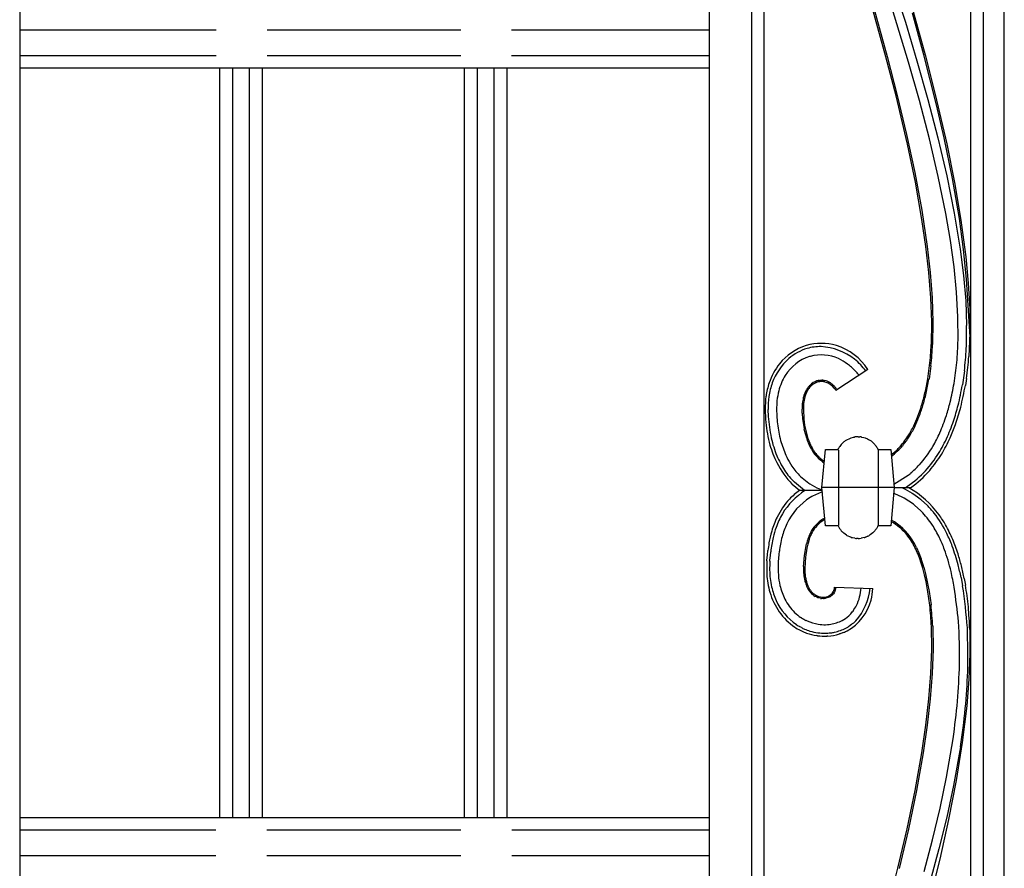
# Model space of a CAD drawing. Units: millimetres. Extents: x 0 to 8410, y 0 to 5940.
# Drawn here: x 1870 to 2102, y 2026 to 2226 of the extents above; entities that cross this region are included whole.
import ezdxf

# ---------------------------------------------------------------- set-up
doc = ezdxf.new("R2010")
doc.units = ezdxf.units.MM
doc.layers.add('YKK_A1', color=4, linetype='Continuous', lineweight=30)

msp = doc.modelspace()

# ---------------------------------------------------------------- linework, layer by layer
at = {"layer": 'YKK_A1', "linetype": 'Continuous', "ltscale": 0.5}
for p, q in [((1869.96, 2392.3), (1869.96, 1336.07)), ((2032.38, 2375.98), (2032.47, 1384.26)), ((2042.38, 2366.54), (2042.47, 1394.26)), ((2093.96, 2368.03), (2093.96, 1394.3)), ((2096.96, 2368.11), (2096.96, 1394.3)), ((2101.96, 1394.3), (2101.96, 2368.1)), ((2045.47, 1399.09), (2045.38, 2363.69)), ((2063.23, 2272.15), (2078.64, 2225.02)), ((2076.67, 2224.64), (2073.85, 2233.63)), ((2074.07, 2216.84), (2070.91, 2228.23)), ((2071.2, 2228.29), (2074.37, 2216.89)), ((2080.11, 2228.9), (2083.32, 2217.27)), ((2078.64, 2225.02), (2081.37, 2215.91)), ((2083, 2217.32), (2080.31, 2227.12)), ((1916.28, 2223.15), (1869.96, 2223.15)), ((1973.88, 2223.15), (1928.28, 2223.15)), ((2032.39, 2223.15), (1985.88, 2223.15)), ((2079.39, 2215.58), (2076.67, 2224.64)), ((1869.96, 2217.15), (1916.28, 2217.15)), ((1928.28, 2217.15), (1973.88, 2217.15)), ((1985.88, 2217.15), (2032.4, 2217.15)), ((2076.45, 2207.67), (2074.07, 2216.84)), ((2074.37, 2216.89), (2076.75, 2207.71)), ((2081.37, 2215.91), (2083.94, 2206.78)), ((2085.98, 2205.54), (2083, 2217.32)), ((2083.32, 2217.27), (2085.7, 2207.94)), ((2032.4, 2214.15), (1869.96, 2214.15)), ((1917.12, 2037.66), (1917.12, 2214.15)), ((1920.12, 2214.15), (1920.12, 2037.66)), ((1924.12, 2037.66), (1924.12, 2214.15)), ((1927.12, 2214.15), (1927.12, 2037.66)), ((1974.78, 2037.66), (1974.78, 2214.15)), ((1977.78, 2214.15), (1977.78, 2037.66)), ((1981.78, 2037.66), (1981.78, 2214.15)), ((1984.78, 2214.15), (1984.78, 2037.66)), ((2081.95, 2206.51), (2079.39, 2215.58)), ((2079.13, 2196.27), (2076.45, 2207.67)), ((2076.75, 2207.71), (2078.93, 2198.57)), ((2084.31, 2197.51), (2081.95, 2206.51)), ((2083.94, 2206.78), (2086.3, 2197.72)), ((2085.7, 2207.94), (2088.38, 2196.36)), ((2087.77, 2197.75), (2085.98, 2205.54)), ((2078.93, 2198.57), (2080.86, 2189.55)), ((2086.39, 2188.62), (2084.31, 2197.51)), ((2086.3, 2197.72), (2088.4, 2188.77)), ((2089.74, 2188.14), (2087.77, 2197.75)), ((2081, 2187.3), (2079.13, 2196.27)), ((2088.38, 2196.36), (2090.22, 2187.25)), ((2080.86, 2189.55), (2082.49, 2180.73)), ((2088.17, 2179.93), (2086.39, 2188.62)), ((2088.4, 2188.77), (2090.17, 2180.01)), ((2091.37, 2178.76), (2089.74, 2188.14)), ((2082.55, 2178.55), (2081, 2187.3)), ((2090.22, 2187.25), (2091.73, 2178.35)), ((2082.49, 2180.73), (2083.78, 2172.19)), ((2083.48, 2172.18), (2082.55, 2178.55)), ((2089.25, 2173.57), (2088.17, 2179.93)), ((2090.17, 2180.01), (2091.57, 2171.5)), ((2092.37, 2171.47), (2091.37, 2178.76)), ((2091.73, 2178.35), (2092.88, 2169.73)), ((2084.19, 2166.02), (2083.48, 2172.18)), ((2083.78, 2172.19), (2084.49, 2166.01)), ((2090.11, 2167.38), (2089.25, 2173.57)), ((2091.57, 2171.5), (2092.34, 2165.31)), ((2093.09, 2164.42), (2092.37, 2171.47)), ((2092.88, 2169.73), (2093.46, 2163.49)), ((2090.71, 2161.38), (2090.11, 2167.38)), ((2084.66, 2160.09), (2084.19, 2166.02)), ((2084.49, 2166.01), (2084.96, 2160.08)), ((2092.34, 2165.31), (2092.86, 2159.33)), ((2093.96, 2149.64), (2093.09, 2164.42)), ((2093.46, 2163.49), (2093.8, 2157.47)), ((2084.86, 2154.44), (2084.66, 2160.09)), ((2084.96, 2160.08), (2085.15, 2154.41)), ((2091.04, 2155.61), (2090.71, 2161.38)), ((2092.86, 2159.33), (2093.08, 2153.57)), ((2091.07, 2150.08), (2091.04, 2155.61)), ((2093.8, 2157.47), (2093.85, 2151.71)), ((2084.77, 2149.09), (2084.86, 2154.44)), ((2085.15, 2154.41), (2085.06, 2149.06)), ((2093.85, 2151.71), (2093.61, 2146.24)), ((2056.23, 2146.27), (2056.07, 2146.23)), ((2083.92, 2140.95), (2084.37, 2144.08)), ((2084.67, 2144.04), (2084.22, 2140.9)), ((2069.81, 2143.19), (2062.29, 2138.25)), ((2092.58, 2142.86), (2092.11, 2139.55)), ((2055.73, 2139), (2055.87, 2139.17)), ((2055.87, 2139.17), (2056.1, 2139.42)), ((2056.1, 2139.42), (2056.17, 2139.5)), ((2058.19, 2140.27), (2058.12, 2140.26)), ((2058.38, 2140.61), (2058.54, 2140.63)), ((2058.54, 2140.63), (2058.87, 2140.64)), ((2058.72, 2140.34), (2058.65, 2140.33)), ((2058.87, 2140.34), (2058.72, 2140.34)), ((2058.87, 2140.64), (2058.95, 2140.64)), ((2059.4, 2140.3), (2059.25, 2140.32)), ((2059.48, 2140.29), (2059.4, 2140.3)), ((2059.44, 2140.6), (2059.6, 2140.57)), ((2059.6, 2140.57), (2059.68, 2140.56)), ((2060.23, 2140.39), (2060.38, 2140.32)), ((2060.61, 2140.22), (2060.69, 2140.18)), ((2060.98, 2140), (2061.13, 2139.91)), ((2061.55, 2139.16), (2061.36, 2139.34)), ((2061.41, 2139.69), (2061.48, 2139.63)), ((2061.48, 2139.63), (2061.61, 2139.51)), ((2061.91, 2138.77), (2061.55, 2139.16)), ((2083.77, 2140.09), (2083.92, 2140.95)), ((2093.06, 2141.08), (2092.8, 2139.43)), ((2062.07, 2139.05), (2062.13, 2138.97)), ((2054.62, 2134.45), (2054.61, 2133.84)), ((2046.36, 2132.11), (2046.3, 2133.78)), ((2054.33, 2132.91), (2054.31, 2133.84)), ((2081.6, 2132.15), (2082.27, 2134.06)), ((2063.55, 2125.52), (2063.61, 2125.59)), ((2063.61, 2125.59), (2063.86, 2125.85)), ((2063.86, 2125.85), (2063.99, 2125.98)), ((2064.64, 2126.48), (2064.71, 2126.53)), ((2064.71, 2126.53), (2065.69, 2127.02)), ((2065.69, 2127.02), (2065.86, 2127.08)), ((2065.86, 2127.08), (2066.4, 2127.22)), ((2066.4, 2127.22), (2066.67, 2127.27)), ((2066.67, 2127.27), (2066.76, 2127.29)), ((2067.51, 2127.34), (2067.7, 2127.34)), ((2067.7, 2127.34), (2067.88, 2127.33)), ((2068.25, 2127.29), (2068.35, 2127.27)), ((2068.35, 2127.27), (2068.88, 2127.16)), ((2068.88, 2127.16), (2069.15, 2127.08)), ((2069.15, 2127.08), (2069.74, 2126.84)), ((2069.74, 2126.84), (2069.98, 2126.72)), ((2069.98, 2126.72), (2070.29, 2126.53)), ((2070.29, 2126.53), (2070.37, 2126.48)), ((2071.01, 2125.98), (2071.14, 2125.85)), ((2071.14, 2125.85), (2071.45, 2125.52)), ((2071.45, 2125.52), (2071.57, 2125.38)), ((2057.1, 2123.99), (2057.19, 2123.86)), ((2059, 2115.35), (2059.81, 2124.35)), ((2059.81, 2124.35), (2062.8, 2124.35)), ((2062.8, 2124.35), (2062.88, 2124.52)), ((2062.86, 2124.16), (2062.86, 2106.39)), ((2062.88, 2124.52), (2062.92, 2124.61)), ((2072.07, 2124.61), (2072.12, 2124.52)), ((2072.12, 2124.52), (2072.2, 2124.35)), ((2072.2, 2124.35), (2075.21, 2124.35)), ((2072.23, 2124.16), (2072.23, 2106.39)), ((2075.21, 2124.35), (2076, 2115.35)), ((2058.26, 2122.15), (2058.08, 2122.32)), ((2058.79, 2121.7), (2058.7, 2121.77)), ((2058.98, 2121.56), (2058.79, 2121.7)), ((2075.92, 2116.2), (2079.28, 2118.25)), ((2079.28, 2118.25), (2079.74, 2118.61)), ((2079.74, 2118.61), (2079.87, 2118.72)), ((2053.68, 2114.67), (2052, 2116.1)), ((2054.9, 2114.64), (2052.49, 2116.6)), ((2053.89, 2118.03), (2053.96, 2117.96)), ((2053.96, 2117.96), (2055.9, 2116.39)), ((2055.9, 2116.39), (2056.15, 2116.22)), ((2056.15, 2116.22), (2057.81, 2115.3)), ((2059.06, 2114.67), (2053.62, 2114.67)), ((2054.95, 2114.62), (2054.9, 2114.64)), ((2057.81, 2115.3), (2058.18, 2115.14)), ((2058.18, 2115.14), (2059.05, 2114.8)), ((2059.81, 2106.34), (2059, 2115.35)), ((2075.96, 2115.35), (2059, 2115.35)), ((2076, 2115.35), (2075.21, 2106.34)), ((2076.3, 2113.84), (2075.83, 2114.03)), ((2079.85, 2115.32), (2075.99, 2115.32)), ((2076.87, 2113.6), (2076.3, 2113.84)), ((2078.08, 2113.01), (2076.87, 2113.6)), ((2077.94, 2115.32), (2078.6, 2115)), ((2078.6, 2115), (2080.22, 2114.08)), ((2080.22, 2114.08), (2080.65, 2113.8)), ((2080.65, 2113.8), (2081.83, 2112.95)), ((2078.4, 2112.83), (2078.08, 2113.01)), ((2080.53, 2111.42), (2078.4, 2112.83)), ((2080.82, 2111.2), (2080.53, 2111.42)), ((2081.83, 2112.95), (2082.23, 2112.63)), ((2082.23, 2112.63), (2082.47, 2112.43)), ((2082.47, 2112.43), (2083.78, 2111.21)), ((2082.27, 2109.89), (2080.82, 2111.2)), ((2082.36, 2109.8), (2082.27, 2109.89)), ((2062.8, 2106.34), (2059.81, 2106.34)), ((2063.61, 2105.1), (2063.55, 2105.17)), ((2063.93, 2104.78), (2063.8, 2104.9)), ((2064.13, 2104.59), (2063.93, 2104.78)), ((2064.79, 2104.12), (2064.13, 2104.59)), ((2071.01, 2104.71), (2070.37, 2104.21)), ((2071.45, 2105.17), (2071.33, 2105.04)), ((2071.89, 2105.77), (2071.84, 2105.69)), ((2075.21, 2106.34), (2072.2, 2106.34)), ((2055.16, 2101.23), (2055.35, 2102.14)), ((2055.95, 2103.11), (2055.71, 2102.29)), ((2064.95, 2104.02), (2064.79, 2104.12)), ((2065.78, 2103.65), (2064.95, 2104.02)), ((2066.22, 2103.51), (2066.04, 2103.56)), ((2066.76, 2103.41), (2066.22, 2103.51)), ((2067.32, 2103.36), (2067.13, 2103.37)), ((2067.51, 2103.35), (2067.32, 2103.36)), ((2068.35, 2103.42), (2068.25, 2103.41)), ((2068.97, 2103.56), (2068.35, 2103.42)), ((2069.32, 2103.68), (2069.23, 2103.65)), ((2069.82, 2103.9), (2069.32, 2103.68)), ((2070.37, 2104.21), (2070.22, 2104.12)), ((2046.13, 2099.41), (2046.25, 2100.54)), ((2046.83, 2099.36), (2046.92, 2100.25)), ((2048.86, 2099.63), (2048.71, 2097.9)), ((2048.95, 2100.39), (2048.86, 2099.63)), ((2054.86, 2099.26), (2055, 2100.27)), ((2055, 2100.27), (2055.16, 2101.23)), ((2055.34, 2100.5), (2055.2, 2099.53)), ((2055.45, 2101.12), (2055.34, 2100.5)), ((2081.27, 2101.21), (2081.83, 2099.96)), ((2082.13, 2098.31), (2081.64, 2099.64)), ((2081.83, 2099.96), (2082.34, 2098.6)), ((2046.02, 2098.1), (2046.03, 2098.27)), ((2046.03, 2098.27), (2046.13, 2099.41)), ((2046.72, 2098.05), (2046.73, 2098.22)), ((2046.73, 2098.22), (2046.83, 2099.36)), ((2054.66, 2096.77), (2054.7, 2097.46)), ((2054.7, 2097.46), (2054.79, 2098.56)), ((2054.79, 2098.56), (2054.86, 2099.26)), ((2055, 2097.44), (2054.96, 2096.63)), ((2055.02, 2097.8), (2055, 2097.44)), ((2055.12, 2098.86), (2055.02, 2097.8)), ((2055.2, 2099.53), (2055.12, 2098.86)), ((2083.14, 2094.84), (2082.73, 2096.39)), ((2082.97, 2096.63), (2083.39, 2095.03)), ((2083.39, 2095.03), (2083.9, 2092.73)), ((2083.51, 2093.19), (2083.14, 2094.84)), ((2083.95, 2090.83), (2083.51, 2093.19)), ((2083.9, 2092.73), (2084.25, 2090.88)), ((2091.77, 2094.2), (2092.13, 2092.23)), ((2092.54, 2093.92), (2092.82, 2092.35)), ((2061.84, 2090.55), (2061.68, 2090.33)), ((2061.97, 2090.77), (2061.93, 2090.7)), ((2062.07, 2090.97), (2061.97, 2090.77)), ((2061.98, 2091.91), (2070.98, 2091.61)), ((2062.15, 2091.18), (2062.13, 2091.13)), ((2062.28, 2091.9), (2062.28, 2091.81)), ((2084.4, 2087.69), (2083.95, 2090.83)), ((2084.25, 2090.88), (2084.69, 2087.73)), ((2057.93, 2089.48), (2057.38, 2089.74)), ((2058.2, 2089.38), (2058.09, 2089.42)), ((2058.65, 2089.27), (2058.2, 2089.38)), ((2058.92, 2089.23), (2058.87, 2089.23)), ((2059.36, 2089.21), (2058.92, 2089.23)), ((2059.68, 2089.23), (2059.52, 2089.22)), ((2059.74, 2089.24), (2059.68, 2089.23)), ((2059.9, 2089.27), (2059.74, 2089.24)), ((2060.66, 2089.52), (2059.9, 2089.27)), ((2060.81, 2089.6), (2060.66, 2089.52)), ((2060.89, 2089.65), (2060.81, 2089.6)), ((2061.08, 2089.77), (2061.05, 2089.75)), ((2061.37, 2090), (2061.08, 2089.77)), ((2061.68, 2090.33), (2061.62, 2090.26)), ((2066.15, 2086.05), (2066.32, 2086.28)), ((2054.06, 2084.75), (2054.2, 2084.66)), ((2055.21, 2084.09), (2055.51, 2083.94)), ((2065.3, 2085.14), (2065.5, 2085.33)), ((2065.5, 2085.33), (2065.79, 2085.63)), ((2053.99, 2082.46), (2053.81, 2082.56)), ((2054.16, 2082.37), (2053.99, 2082.46)), ((2055.38, 2081.09), (2055.18, 2081.16)), ((2059.84, 2083.05), (2060.31, 2083.07)), ((2063.87, 2081.14), (2063.3, 2080.93)), ((2064.05, 2081.21), (2063.87, 2081.14)), ((2065.67, 2082.88), (2065.24, 2082.59)), ((2065.95, 2083.08), (2065.67, 2082.88)), ((2084.88, 2077.27), (2084.79, 2082.66)), ((2085.09, 2082.69), (2085.17, 2077.3)), ((2093.83, 2081.89), (2093.86, 2076.18)), ((2057.95, 2080.46), (2057.75, 2080.49)), ((2060.36, 2080.37), (2060.16, 2080.36)), ((2063.3, 2080.93), (2063.11, 2080.87)), ((2084.67, 2071.57), (2084.88, 2077.27)), ((2085.17, 2077.3), (2084.97, 2071.59)), ((2093.86, 2076.18), (2093.61, 2070.2)), ((2084.19, 2065.58), (2084.67, 2071.57)), ((2084.97, 2071.59), (2084.49, 2065.59)), ((2093.61, 2070.2), (2093.1, 2063.97)), ((2083.47, 2059.35), (2084.19, 2065.58)), ((2084.49, 2065.59), (2083.77, 2059.35)), ((2093.1, 2063.97), (2092.03, 2055.33)), ((2082.52, 2052.9), (2083.47, 2059.35)), ((2083.77, 2059.35), (2082.82, 2052.89)), ((2088.36, 2047.17), (2089.9, 2056.2)), ((2091.63, 2054.31), (2090, 2045.17)), ((2092.03, 2055.33), (2090.59, 2046.38)), ((2080.95, 2044.03), (2082.52, 2052.9)), ((2082.82, 2052.89), (2081.25, 2044.01)), ((2086.82, 2039.84), (2088.36, 2047.17)), ((2090.59, 2046.38), (2088.8, 2037.19)), ((2079.06, 2034.93), (2080.95, 2044.03)), ((2081.25, 2044.01), (2079.36, 2034.9)), ((2090, 2045.17), (2088.39, 2037.75)), ((2085.03, 2032.41), (2086.82, 2039.84)), ((1869.96, 2037.66), (2032.41, 2037.66)), ((2088.39, 2037.75), (2086.54, 2030.25)), ((2088.8, 2037.19), (2086.73, 2027.83)), ((2076.91, 2025.68), (2079.06, 2034.93)), ((2079.36, 2034.9), (2077.21, 2025.64)), ((1916.18, 2034.66), (1869.96, 2034.66)), ((1973.91, 2034.66), (1928.18, 2034.66)), ((2032.41, 2034.66), (1985.91, 2034.66)), ((2083.04, 2024.91), (2085.03, 2032.41)), ((2086.54, 2030.25), (2084.49, 2022.67)), ((1869.96, 2028.66), (1916.18, 2028.66)), ((1928.18, 2028.66), (1973.91, 2028.66)), ((1985.91, 2028.66), (2032.41, 2028.66)), ((2086.73, 2027.83), (2084.41, 2018.37)), ((2074.55, 2016.36), (2076.91, 2025.68))]:
    msp.add_line(p, q, dxfattribs=at)
for centre, radius, start, end in [((1955.55, 2152.94), 137.53, 357.9739, 0.2657), ((2059.61, 2135.68), 13.83, 108.2301, 140.1085), ((2058.84, 2136.38), 12.93, 74.1011, 105.9796), ((2058.68, 2136.64), 11.93, 89.5089, 105.5256), ((2057.89, 2134.27), 14.33, 52.2956, 86.4186), ((2058.07, 2135.4), 14.1, 33.5724, 72.1646), ((1959.33, 2156.5), 125.65, 354.3308, 356.6225), ((1959.38, 2156.49), 125.91, 354.3239, 356.6156), ((1959.68, 2154.82), 131.47, 355.644, 357.9358), ((2059.57, 2135.83), 10.98, 108.6409, 147.2331), ((2059.88, 2135.05), 13.81, 108.566, 129.137), ((2058.81, 2136.46), 10.15, 66.1296, 104.7218), ((1962.42, 2155.86), 130.8, 354.2933, 356.5851), ((1964.35, 2157.56), 129.76, 352.7008, 354.9926), ((2061.88, 2134.6), 16.27, 142.3155, 160.6112), ((2060.99, 2134.93), 14.63, 132.2008, 159.5718), ((2056.06, 2132.11), 15.25, 54.1425, 63.3049), ((2045.85, 2120.13), 30.97, 49.5209, 51.8127), ((2056.15, 2132.66), 16.68, 44.0978, 50.9712), ((2051.82, 2129.53), 21.98, 37.514, 42.0971), ((1966.84, 2158.33), 124.67, 351.4917, 353.7834), ((2062.39, 2134.52), 14.06, 148.9477, 164.9643), ((2044.71, 2121.12), 31, 42.143, 46.726), ((2065.39, 2133.96), 19.8, 162.2436, 171.406), ((2067.14, 2133.5), 20.9, 161.7862, 170.9487), ((2059.34, 2136.15), 4.3, 109.6491, 139.2767), ((2059.19, 2136.33), 4.37, 108.4608, 133.57), ((2059.13, 2135.77), 4.9, 98.8592, 105.7326), ((2059.5, 2134.57), 5.86, 103.691, 105.9828), ((2058.92, 2136.52), 3.82, 94.0836, 100.957), ((2058.81, 2135.63), 4.71, 84.6677, 89.2508), ((2058.86, 2136.57), 4.07, 81.863, 88.7364), ((2058.62, 2136.25), 4.13, 48.4513, 78.0789), ((2058.54, 2135.89), 4.81, 69.4167, 76.2902), ((2057.87, 2134.57), 6.28, 64.1268, 66.4186), ((2056.46, 2132.7), 8.59, 58.2194, 60.5112), ((2055.89, 2132.74), 8.88, 51.5807, 53.8725), ((2056.03, 2133.61), 8.13, 42.0227, 46.6058), ((2003.56, 2155.75), 81.73, 346.6598, 348.9516), ((2000.64, 2155.93), 84.91, 347.5185, 349.8103), ((1980.44, 2160.49), 111.61, 347.0697, 349.3615), ((1971.86, 2162.42), 122.4, 346.9405, 349.2323), ((1963.38, 2164.38), 131.8, 346.7976, 349.0893), ((2071.89, 2133.66), 26.29, 172.8611, 179.7345), ((2071.42, 2133.67), 25.12, 172.8789, 179.7524), ((2068.38, 2133.51), 20.11, 166.6166, 173.49), ((2064.33, 2134.03), 10.05, 161.1459, 165.7289), ((2063.62, 2134.24), 9, 158.0954, 169.545), ((2062.17, 2134.62), 7.81, 150.9083, 160.0707), ((2063.13, 2134.01), 8.64, 148.5884, 155.4618), ((2062.85, 2133.86), 8.78, 144.1542, 148.7373), ((2061.41, 2134.72), 6.81, 141.5536, 146.1366), ((2055.6, 2133.74), 8.07, 34.0101, 38.5931), ((2055.4, 2133.59), 8.62, 34.0629, 38.6459), ((2011.68, 2155.67), 73.82, 342.9746, 345.2663), ((2009.04, 2155.84), 76.72, 343.9302, 346.222), ((2073.28, 2133.67), 24.97, 175.1398, 179.7228), ((2071.77, 2133.67), 17.47, 174.8768, 179.4598), ((2070.42, 2133.09), 16.18, 167.8095, 172.3925), ((2066.56, 2133.89), 11.95, 170.435, 177.3084), ((2016.82, 2155.82), 69.27, 339.8803, 342.172), ((2008.4, 2156.81), 83.58, 342.947, 345.2387), ((1997.3, 2160.42), 97.24, 342.4117, 344.7035), ((2122.17, 2136.05), 76.6, 181.6979, 183.9896), ((2088.62, 2135.24), 42.38, 184.2325, 191.1059), ((2097.54, 2135.15), 49.26, 181.5733, 186.1564), ((2085.35, 2134.67), 31.07, 183.2457, 190.1191), ((2093.51, 2134.88), 38.91, 181.5225, 186.1056), ((2024.36, 2155.63), 61.87, 335.4024, 337.6942), ((2037.31, 2149.4), 53.78, 336.8836, 341.4667), ((1989.96, 2163.05), 105.72, 341.9148, 344.2065), ((2079.54, 2134.18), 33.96, 185.8431, 195.0056), ((2081.19, 2134.6), 32.96, 188.2571, 195.1305), ((2087.8, 2135.81), 33.38, 188.7343, 193.3173), ((2049.7, 2145.52), 34.64, 328.576, 333.1591), ((2023.99, 2155.82), 62.58, 335.3236, 337.6153), ((2036.68, 2149.93), 56.57, 335.9065, 340.4895), ((2011.22, 2160), 84.65, 337.1211, 339.4128), ((2081.78, 2135.13), 27.66, 192.3604, 196.9435), ((2074.95, 2133.61), 20.39, 195.6321, 202.5055), ((2049.63, 2145.58), 35.04, 328.4579, 333.0409), ((2045.53, 2147.38), 45.46, 330.5697, 335.1527), ((2073.43, 2133.22), 27.82, 196.3582, 205.5206), ((2074, 2133.21), 27.65, 192.8324, 201.9948), ((2078.67, 2135.2), 30.71, 197.4399, 204.3133), ((2086.55, 2138.06), 33.11, 199.3899, 201.6817), ((2071.93, 2133.07), 17.69, 204.1551, 211.0286), ((2083.89, 2138.83), 30.67, 205.1267, 207.4185), ((2068.95, 2121.17), 6.93, 141.1474, 150.3099), ((2068.52, 2120.86), 6.83, 124.6439, 131.5173), ((2067.59, 2121.08), 6.26, 90.7633, 97.6368), ((2067.07, 2118.07), 9.3, 82.679, 84.9707), ((2065.27, 2119), 9.05, 53.4038, 55.6956), ((2063.46, 2117.44), 11.39, 48.5133, 50.8051), ((2065.41, 2120.78), 7.68, 29.8713, 36.7447), ((2065.17, 2136.23), 16.91, 307.0093, 319.4065), ((2055.96, 2143.33), 28.19, 318.875, 325.7485), ((2053.58, 2144.74), 31.27, 321.3977, 325.9807), ((2054.47, 2142.94), 37.48, 327.6832, 334.5567), ((2039.46, 2150.65), 55.05, 330.0776, 334.6606), ((2070.57, 2132.41), 24.18, 203.2709, 212.4334), ((2074.75, 2135.21), 20.92, 210.1409, 212.4326), ((2068.79, 2131.95), 14.44, 213.6355, 218.2186), ((2070.25, 2133.12), 16.02, 215.3484, 217.6401), ((2066.51, 2130.66), 11.86, 220.1224, 224.7055), ((2068.05, 2131.97), 13.57, 219.4406, 224.0237), ((2066.04, 2135.52), 15.49, 306.8246, 316.1203), ((2061.89, 2138.73), 26.97, 318.0533, 329.5029), ((2059.24, 2140.91), 32.38, 317.047, 326.2095), ((2053.97, 2144.41), 39.4, 320.5318, 327.4052), ((2068.4, 2131.72), 22.64, 207.5974, 223.6141), ((2069.2, 2131.79), 20.69, 206.4972, 213.3707), ((2067.98, 2133.1), 14.64, 228.3908, 230.6826), ((2066.21, 2130.76), 11.42, 226.1164, 228.4081), ((2064.79, 2129.42), 9.47, 229.4562, 236.3296), ((2067.47, 2133.5), 14.66, 234.5948, 236.8865), ((2056.04, 2145.57), 35.9, 311.5831, 316.1661), ((2065.49, 2129.64), 18.41, 213.6414, 225.091), ((2067.73, 2131.5), 19.31, 215.065, 224.2274), ((2065.15, 2136.39), 24.98, 302.495, 315.3872), ((2064.76, 2136.67), 26.16, 305.3049, 318.6013), ((2064.53, 2100.01), 17.47, 123.1524, 148.2616), ((2066.37, 2097.47), 21.36, 126.3676, 134.7308), ((2066.89, 2093.37), 22.37, 110.4118, 118.4379), ((2067.63, 2094.9), 23.61, 36.5563, 59.8546), ((2065.04, 2100.1), 18.57, 137.5213, 153.538), ((2064.34, 2100.19), 15.18, 122.2217, 154.1002), ((2069.18, 2098.26), 22.36, 150.712, 159.8744), ((2063.19, 2091.64), 26.41, 34.278, 43.4404), ((2061.06, 2089.44), 31.47, 39.2007, 43.7837), ((2063, 2092.07), 28.32, 26.0982, 37.5479), ((2057.74, 2088.77), 35.22, 30.41, 34.993), ((2074.93, 2096.32), 29.13, 155.554, 162.4275), ((2075.49, 2096.2), 26.98, 156.8261, 163.6995), ((2063.56, 2100.9), 8.25, 118.2608, 148.2569), ((2063.5, 2101.05), 7.8, 123.7735, 151.1446), ((2064.44, 2098.9), 10.11, 118.0815, 121.4396), ((2068.55, 2095.29), 13.8, 40.9436, 60.7196), ((2068.68, 2095.69), 13.72, 32.6183, 61.0104), ((2045.98, 2083.73), 47.94, 23.9026, 28.4856), ((2081.95, 2095.53), 36.08, 164.597, 169.1801), ((2076.83, 2096.31), 30.23, 161.3952, 165.9782), ((2071.92, 2097.64), 17.19, 156.3328, 160.9158), ((2073.73, 2095.82), 19.6, 151.276, 153.5677), ((2068.19, 2098.83), 12.98, 152.5749, 157.158), ((2068.03, 2108.87), 5.81, 205.7589, 219.4935), ((2068.7, 2109.68), 6.85, 221.9302, 224.2219), ((2067.11, 2108.89), 5.72, 313.0276, 317.6106), ((2065.21, 2110.24), 8.04, 320.9063, 325.4893), ((2064.86, 2109.96), 8.18, 329.1854, 333.7684), ((2059.48, 2089.39), 24.56, 32.9036, 37.4867), ((2061.08, 2091.1), 28.47, 25.9256, 32.799), ((2051.77, 2087.05), 40.61, 20.9089, 25.492), ((2090.62, 2094.89), 44.73, 170.45, 172.7418), ((2089.51, 2094.64), 42.95, 167.9198, 172.5029), ((2089.82, 2094.93), 41.23, 170.1, 172.3918), ((2093.39, 2093.05), 45.09, 166.2357, 168.5275), ((2083.64, 2094.76), 29.23, 163.0939, 165.3856), ((2084.83, 2095.18), 29.97, 166.2787, 168.5704), ((2075.21, 2096.53), 20.35, 158.85, 161.1417), ((2068.03, 2110.15), 6.88, 250.8732, 253.165), ((2067.95, 2112.68), 9.35, 262.7111, 265.0029), ((2067.42, 2109.58), 6.23, 270.7861, 277.6595), ((2066.98, 2110.12), 6.85, 286.9222, 289.2139), ((2064.52, 2113.91), 11.33, 297.8934, 300.1851), ((2043.88, 2081.81), 41.83, 27.7219, 30.0137), ((2057.32, 2089.22), 26.78, 26.5943, 31.1773), ((2052.11, 2087.2), 38.24, 20.718, 25.3011), ((2004.7, 2069.96), 91.36, 19.0137, 21.3055), ((2040.65, 2082.28), 44.51, 22.9498, 25.2415), ((2026.17, 2078.78), 65.49, 17.2894, 19.5812), ((2035.79, 2082.2), 57.28, 15.1553, 19.7384), ((2021.35, 2078.43), 72.9, 14.6932, 16.9849), ((2084.99, 2096.21), 39.02, 177.2127, 181.7957), ((2099.56, 2095.47), 52.9, 177.2021, 179.4938), ((2075.07, 2096.37), 26.4, 176.6629, 183.5363), ((2034.44, 2082.38), 50.28, 16.1701, 18.4618), ((2033.54, 2081.97), 51.56, 16.5234, 18.8151), ((2021.82, 2078.99), 69.6, 13.768, 16.0597), ((2071.53, 2096.79), 24.89, 181.9682, 191.1307), ((2070.84, 2096.3), 16.19, 178.3495, 185.2229), ((2078.21, 2096.31), 23.25, 179.193, 181.4847), ((2080.75, 2097.19), 25.83, 183.2954, 185.5871), ((1998.3, 2075.21), 93.36, 10.2942, 12.586), ((2017.18, 2078.55), 76.21, 11.849, 14.1408), ((2017.33, 2078.66), 76.74, 11.4721, 13.7639), ((2067.73, 2096.44), 21.78, 183.8459, 195.2955), ((2069.18, 2096.63), 20.55, 185.2838, 192.1572), ((2080.42, 2098.12), 25.91, 187.2892, 189.5809), ((2068.56, 2096.64), 13.98, 191.722, 194.0137), ((2064.51, 2095.85), 9.86, 195.2128, 202.0863), ((2067.12, 2096.18), 12.17, 187.1127, 191.6958), ((2066.38, 2096.24), 11.46, 192.7607, 197.3438), ((2065.53, 2096.39), 10.7, 199.4477, 204.0308), ((2061.36, 2094.95), 15.25, 196.1943, 234.7865), ((2068, 2097.1), 21.5, 193.772, 202.9344), ((2065.83, 2096.48), 17.25, 194.0052, 205.4548), ((2063.72, 2095.88), 9.15, 204.1685, 208.7515), ((2061.27, 2094.78), 6.47, 210.6377, 219.8001), ((2063.54, 2095.9), 8.7, 206.411, 210.994), ((2060.64, 2094.42), 5.45, 213.3549, 227.0894), ((2060.02, 2094.03), 5.04, 222.369, 238.3857), ((2059.88, 2093.94), 4.58, 229.9493, 239.1117), ((2059.38, 2092.14), 2.61, 283.9985, 354.9772), ((2058.13, 2092.95), 4.41, 327.0552, 329.347), ((2058.1, 2092.65), 4.31, 337.0527, 339.3445), ((2058.05, 2092.51), 4.31, 341.9957, 344.2875), ((2059.3, 2092.07), 2.98, 345.9367, 355.0991), ((2057.15, 2092.92), 13.27, 317.7904, 354.4556), ((2056.77, 2092.62), 11.51, 334.1541, 355.4221), ((2053.37, 2092.61), 17.63, 347.5882, 356.7506), ((1887.68, 2063.05), 204.53, 5.8141, 8.1058), ((1968.87, 2073.26), 124.72, 4.1657, 8.7487), ((1966.67, 2073.18), 127.6, 6.3495, 8.6413), ((2061.25, 2094.9), 14.44, 205.3216, 234.9493), ((2062.49, 2095.68), 13.91, 208.3826, 224.3993), ((2060.3, 2095.14), 5.84, 241.6453, 248.5187), ((2059.51, 2093.6), 4.41, 248.9819, 251.2737), ((2059.27, 2092.89), 3.37, 250.8097, 282.6882), ((2059.63, 2094.79), 5.61, 259.8749, 262.1666), ((2059.19, 2093.29), 4.08, 272.3648, 274.6566), ((2058.47, 2093.62), 4.65, 301.3489, 303.6407), ((2058.25, 2093.28), 4.53, 313.6036, 318.1867), ((2059.15, 2091.98), 11.87, 299.3438, 344.5835), ((2060.76, 2094.71), 12.01, 226.8849, 236.0474), ((2055.34, 2094.84), 13.93, 318.5758, 320.8675), ((2055.69, 2093.74), 12.98, 324.9271, 331.8005), ((1958.73, 2075.33), 126.27, 3.3274, 5.6192), ((1958.91, 2075.33), 126.4, 3.3394, 5.6311), ((1958.67, 2076.1), 135.28, 2.4537, 4.7455), ((2061.82, 2097.02), 14.53, 238.3306, 242.9136), ((2060.7, 2096.57), 13.66, 247.6394, 259.089), ((2059.31, 2093.02), 10.01, 280.1668, 296.1835), ((2059.93, 2091.11), 8.03, 298.2629, 311.9974), ((2058.85, 2092.17), 11.53, 308.0116, 314.8851), ((1965.4, 2075.47), 126.03, 359.1964, 3.7795), ((2060.53, 2094.87), 14.72, 237.2301, 248.6798), ((2066.38, 2104.28), 25.1, 237.6505, 239.9423), ((2062.89, 2100.05), 19.72, 243.7187, 246.0105), ((2061.45, 2097.81), 17.09, 247.3708, 251.9538), ((2060.31, 2095.61), 15.33, 251.2407, 260.4032), ((2060.51, 2096.98), 16.02, 254.2383, 261.1117), ((2059.76, 2095.29), 14.24, 263.0382, 269.9117), ((2059.7, 2093.85), 10.81, 261.5992, 270.7616), ((2059.27, 2097.55), 16.51, 271.6178, 276.2009), ((2058.44, 2102.4), 19.42, 275.5079, 277.7997), ((2057.52, 2104.39), 23.52, 278.6469, 280.9386), ((2058.55, 2095.05), 14.18, 284.0074, 295.457), ((2054.01, 2104.31), 25.18, 293.4982, 295.7899), ((2056.45, 2097.3), 17.13, 298.599, 300.8908), ((1836.96, 2074.35), 256.42, 359.4899, 1.7817), ((2059.89, 2098.8), 18.44, 263.9707, 270.8442), ((2059.22, 2094.32), 14, 274.692, 286.1416), ((1875.07, 2081.32), 216.48, 355.6903, 357.9821), ((1873.59, 2082.48), 220.02, 354.9958, 357.2875), ((1869.19, 2086.63), 222.8, 352.1496, 354.4413), ((1867.85, 2087.44), 226.22, 351.5785, 353.8702)]:
    msp.add_arc(centre, radius, start, end, dxfattribs=at)

doc.saveas('drawing.dxf')
